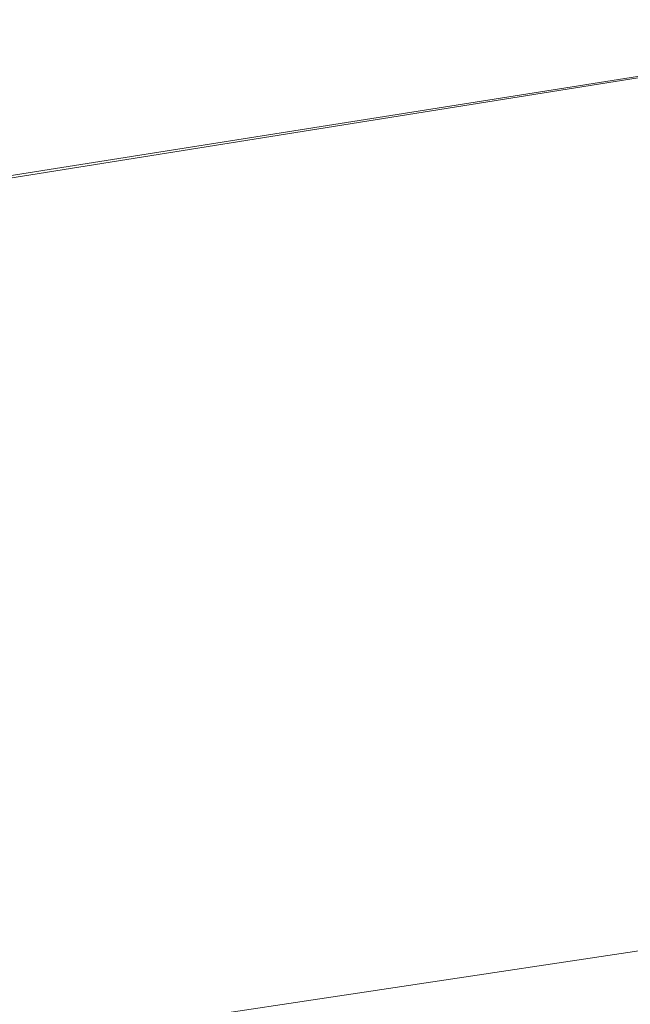
# Model space of a CAD drawing. Units: millimetres. Extents: x -7777 to 37261, y -1056 to 10061.
# Drawn here: x 27782 to 27858, y 2969 to 3092 of the extents above; entities that cross this region are included whole.
import ezdxf

# ---------------------------------------------------------------- set-up
doc = ezdxf.new("R2010")
doc.units = ezdxf.units.MM
doc.header["$MEASUREMENT"] = 0
doc.layers.add('МАФЫ НАШИ', color=7, linetype='Continuous')

# ---------------------------------------------------------------- blocks, each defined once
blk = doc.blocks.new('аптшлшш')
at = {"layer": 'МАФЫ НАШИ', "lineweight": 13}
for points in [[(26792.69, 4383.4), (28718.61, 4484.16), (28704.87, 3103.27), (27289.62, 2890.29), (26792.69, 4383.4), (28718.61, 4484.16), (26792.69, 4383.4), (27289.62, 2890.29), (28704.87, 3103.27), (28718.61, 4484.16), (28704.87, 3103.27), (27289.62, 2890.29)], [(28704.87, 3103.27), (28718.61, 4484.16), (26792.69, 4383.4), (27289.62, 2890.29)], [(26792.69, 4383.4), (28718.61, 4484.16), (28704.87, 3103.27), (27289.62, 2890.29), (26792.69, 4383.4), (28718.61, 4484.16), (26792.69, 4383.4), (27289.62, 2890.29), (28704.87, 3103.27), (28718.61, 4484.16), (28704.87, 3103.27), (27289.62, 2890.29)], [(28704.87, 3103.27), (28718.61, 4484.16), (26792.69, 4383.4), (27289.62, 2890.29)], [(27745.34, 3066.63), (28194.19, 3137.62), (28223.96, 2954.42), (27775.11, 2883.42)], [(28194.19, 3137.62), (27745.34, 3066.63), (27747.63, 3066.63), (28191.9, 3137.62)], [(27745.34, 3066.63), (28194.19, 3137.62), (28223.96, 2954.42), (27775.11, 2883.42)], [(28194.19, 3137.62), (27745.34, 3066.63), (27747.63, 3066.63), (28191.9, 3137.62)], [(28221.67, 2954.42), (28191.9, 3137.62), (27747.63, 3066.63), (27777.4, 2883.42)], [(28221.67, 2954.42), (28191.9, 3137.62), (27747.63, 3066.63), (27777.4, 2883.42)]]:
    blk.add_lwpolyline(points, close=True, dxfattribs=at)

msp = doc.modelspace()

# ---------------------------------------------------------------- block references
at = {"layer": 'МАФЫ НАШИ'}
msp.add_blockref('аптшлшш', (0, 0), dxfattribs=at)

doc.saveas('drawing.dxf')
